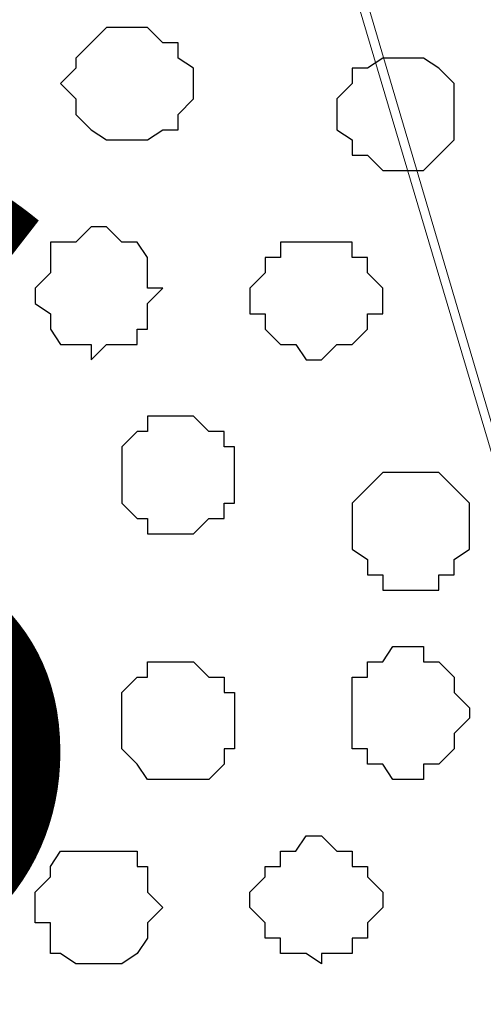
# Model space of a CAD drawing. Units: centimetres. Extents: x -8.5 to 8.6, y -10.2 to 13.4.
# Drawn here: x -0.7 to -0.5, y 1 to 1.4 of the extents above; entities that cross this region are included whole.
import ezdxf

# ---------------------------------------------------------------- set-up
doc = ezdxf.new("R2010")
doc.units = ezdxf.units.CM
doc.header["$MEASUREMENT"] = 0
doc.layers.add('Layer 1', color=7, linetype='Continuous')
doc.styles.add('188', font='arialbi.ttf', dxfattribs={"height": 1})

msp = doc.modelspace()

# ---------------------------------------------------------------- linework, layer by layer
at = {"layer": 'Layer 1', "color": 254}
msp.add_open_spline([(-7.94032, 0.49671), (-7.94032, 0.49671), (8.55274, 0.49671), (8.55274, 0.49671), (8.55274, 0.49671), (8.55274, 0.49671), (8.55274, 1.91276), (8.55274, 1.91276), (8.55274, 1.91276), (8.55274, 1.91276), (-7.94032, 1.91276), (-7.94032, 1.91276), (-7.94032, 1.91276), (-7.94032, 1.91276), (-7.94032, 0.49671), (-7.94032, 0.49671)], degree=3, knots=[0, 0, 0, 0, 0.25, 0.25, 0.25, 0.25, 0.5, 0.5, 0.5, 0.5, 0.75, 0.75, 0.75, 0.75, 1, 1, 1, 1], dxfattribs=at)
at = {"layer": 'Layer 1', "lineweight": 9}
for points, knots in [([(-7.94032, 1.91276), (-7.94032, 1.91276), (8.55274, 1.91276), (8.55274, 1.91276), (8.55274, 1.91276), (8.55274, 1.91276), (8.55274, 0.49671), (8.55274, 0.49671), (8.55274, 0.49671), (8.55274, 0.49671), (-7.94032, 0.49671), (-7.94032, 0.49671), (-7.94032, 0.49671), (-7.94032, 0.49671), (-7.94032, 1.91276), (-7.94032, 1.91276)], [0, 0, 0, 0, 0.25, 0.25, 0.25, 0.25, 0.5, 0.5, 0.5, 0.5, 0.75, 0.75, 0.75, 0.75, 1, 1, 1, 1]), ([(-0.31186, 0.70626), (-0.31186, 0.70626), (-0.01341, 1.71591), (-0.01341, 1.71591), (-0.01341, 1.71591), (-0.01341, 1.71591), (-0.01341, 1.75189), (-0.01341, 1.75189), (-0.01341, 1.75189), (-0.01341, 1.75189), (-0.01976, 1.76883), (-0.01976, 1.76883), (-0.01976, 1.76883), (-0.01976, 1.76883), (-0.02399, 1.78153), (-0.02399, 1.78153), (-0.02399, 1.78153), (-0.02399, 1.78153), (-0.05362, 1.81116), (-0.05362, 1.81116), (-0.05362, 1.81116), (-0.05362, 1.81116), (-0.09596, 1.83021), (-0.09596, 1.83021), (-0.09596, 1.83021), (-0.09596, 1.83021), (-0.14464, 1.84714), (-0.14464, 1.84714), (-0.14464, 1.84714), (-0.14464, 1.84714), (-0.19756, 1.85984), (-0.19756, 1.85984), (-0.19756, 1.85984), (-0.19756, 1.85984), (-0.25682, 1.86619), (-0.25682, 1.86619), (-0.25682, 1.86619), (-0.25682, 1.86619), (-0.31821, 1.87043), (-0.31821, 1.87043), (-0.31821, 1.87043), (-0.31821, 1.87043), (-0.37747, 1.86619), (-0.37747, 1.86619), (-0.37747, 1.86619), (-0.37747, 1.86619), (-0.43674, 1.85984), (-0.43674, 1.85984), (-0.43674, 1.85984), (-0.43674, 1.85984), (-0.48966, 1.84714), (-0.48966, 1.84714), (-0.48966, 1.84714), (-0.48966, 1.84714), (-0.53199, 1.83021), (-0.53199, 1.83021), (-0.53199, 1.83021), (-0.53199, 1.83021), (-0.57432, 1.81116), (-0.57432, 1.81116), (-0.57432, 1.81116), (-0.57432, 1.81116), (-0.59761, 1.78153), (-0.59761, 1.78153), (-0.59761, 1.78153), (-0.59761, 1.78153), (-0.61031, 1.76883), (-0.61031, 1.76883), (-0.61031, 1.76883), (-0.61031, 1.76883), (-0.61666, 1.75189), (-0.61666, 1.75189), (-0.61666, 1.75189), (-0.61666, 1.75189), (-0.61666, 1.73284), (-0.61666, 1.73284), (-0.61666, 1.73284), (-0.61666, 1.73284), (-0.61031, 1.71591), (-0.61031, 1.71591), (-0.61031, 1.71591), (-0.61031, 1.71591), (-0.31186, 0.70626), (-0.31186, 0.70626)], [0, 0, 0, 0, 0.047619, 0.047619, 0.047619, 0.047619, 0.095238, 0.095238, 0.095238, 0.095238, 0.142857, 0.142857, 0.142857, 0.142857, 0.190476, 0.190476, 0.190476, 0.190476, 0.238095, 0.238095, 0.238095, 0.238095, 0.285714, 0.285714, 0.285714, 0.285714, 0.333333, 0.333333, 0.333333, 0.333333, 0.380952, 0.380952, 0.380952, 0.380952, 0.428571, 0.428571, 0.428571, 0.428571, 0.47619, 0.47619, 0.47619, 0.47619, 0.52381, 0.52381, 0.52381, 0.52381, 0.571429, 0.571429, 0.571429, 0.571429, 0.619048, 0.619048, 0.619048, 0.619048, 0.666667, 0.666667, 0.666667, 0.666667, 0.714286, 0.714286, 0.714286, 0.714286, 0.761905, 0.761905, 0.761905, 0.761905, 0.809524, 0.809524, 0.809524, 0.809524, 0.857143, 0.857143, 0.857143, 0.857143, 0.904762, 0.904762, 0.904762, 0.904762, 0.952381, 0.952381, 0.952381, 0.952381, 1, 1, 1, 1]), ([(-0.92781, 0.69356), (-0.92781, 0.69356), (-0.62301, 1.70321), (-0.62301, 1.70321), (-0.62301, 1.70321), (-0.62301, 1.70321), (-0.61666, 1.72226), (-0.61666, 1.72226), (-0.61666, 1.72226), (-0.61666, 1.72226), (-0.62301, 1.73919), (-0.62301, 1.73919), (-0.62301, 1.73919), (-0.62301, 1.73919), (-0.62301, 1.75824), (-0.62301, 1.75824), (-0.62301, 1.75824), (-0.62301, 1.75824), (-0.66322, 1.79846), (-0.66322, 1.79846), (-0.66322, 1.79846), (-0.66322, 1.79846), (-0.69921, 1.82386), (-0.69921, 1.82386), (-0.69921, 1.82386), (-0.69921, 1.82386), (-0.74789, 1.83444), (-0.74789, 1.83444), (-0.74789, 1.83444), (-0.74789, 1.83444), (-0.80716, 1.85349), (-0.80716, 1.85349), (-0.80716, 1.85349), (-0.80716, 1.85349), (-0.86007, 1.85984), (-0.86007, 1.85984), (-0.86007, 1.85984), (-0.86007, 1.85984), (-0.92781, 1.86619), (-0.92781, 1.86619), (-0.92781, 1.86619), (-0.92781, 1.86619), (-0.98707, 1.85984), (-0.98707, 1.85984), (-0.98707, 1.85984), (-0.98707, 1.85984), (-1.04634, 1.85349), (-1.04634, 1.85349), (-1.04634, 1.85349), (-1.04634, 1.85349), (-1.09926, 1.84079), (-1.09926, 1.84079), (-1.09926, 1.84079), (-1.09926, 1.84079), (-1.14794, 1.83021), (-1.14794, 1.83021), (-1.14794, 1.83021), (-1.14794, 1.83021), (-1.18392, 1.80481), (-1.18392, 1.80481), (-1.18392, 1.80481), (-1.18392, 1.80481), (-1.21356, 1.78153), (-1.21356, 1.78153), (-1.21356, 1.78153), (-1.21356, 1.78153), (-1.21991, 1.76459), (-1.21991, 1.76459), (-1.21991, 1.76459), (-1.21991, 1.76459), (-1.22626, 1.75189), (-1.22626, 1.75189), (-1.22626, 1.75189), (-1.22626, 1.75189), (-1.22626, 1.71591), (-1.22626, 1.71591), (-1.22626, 1.71591), (-1.22626, 1.71591), (-0.92781, 0.69356), (-0.92781, 0.69356)], [0, 0, 0, 0, 0.05, 0.05, 0.05, 0.05, 0.1, 0.1, 0.1, 0.1, 0.15, 0.15, 0.15, 0.15, 0.2, 0.2, 0.2, 0.2, 0.25, 0.25, 0.25, 0.25, 0.3, 0.3, 0.3, 0.3, 0.35, 0.35, 0.35, 0.35, 0.4, 0.4, 0.4, 0.4, 0.45, 0.45, 0.45, 0.45, 0.5, 0.5, 0.5, 0.5, 0.55, 0.55, 0.55, 0.55, 0.6, 0.6, 0.6, 0.6, 0.65, 0.65, 0.65, 0.65, 0.7, 0.7, 0.7, 0.7, 0.75, 0.75, 0.75, 0.75, 0.8, 0.8, 0.8, 0.8, 0.85, 0.85, 0.85, 0.85, 0.9, 0.9, 0.9, 0.9, 0.95, 0.95, 0.95, 0.95, 1, 1, 1, 1]), ([(-0.61666, 1.72226), (-0.61666, 1.72226), (-0.31821, 0.71896), (-0.31821, 0.71896), (-0.31821, 0.71896), (-0.31821, 0.71896), (-0.31186, 0.69991), (-0.31186, 0.69991), (-0.31186, 0.69991), (-0.31186, 0.69991), (-0.31821, 0.68298), (-0.31821, 0.68298), (-0.31821, 0.68298), (-0.31821, 0.68298), (-0.32244, 0.66393), (-0.32244, 0.66393), (-0.32244, 0.66393), (-0.32244, 0.66393), (-0.32879, 0.65123), (-0.32879, 0.65123), (-0.32879, 0.65123), (-0.32879, 0.65123), (-0.35842, 0.62159), (-0.35842, 0.62159), (-0.35842, 0.62159), (-0.35842, 0.62159), (-0.39441, 0.59831), (-0.39441, 0.59831), (-0.39441, 0.59831), (-0.39441, 0.59831), (-0.44309, 0.58561), (-0.44309, 0.58561), (-0.44309, 0.58561), (-0.44309, 0.58561), (-0.49601, 0.57503), (-0.49601, 0.57503), (-0.49601, 0.57503), (-0.49601, 0.57503), (-0.55739, 0.56233), (-0.55739, 0.56233), (-0.55739, 0.56233), (-0.55739, 0.56233), (-0.67592, 0.56233), (-0.67592, 0.56233), (-0.67592, 0.56233), (-0.67592, 0.56233), (-0.73519, 0.57503), (-0.73519, 0.57503), (-0.73519, 0.57503), (-0.73519, 0.57503), (-0.79022, 0.58561), (-0.79022, 0.58561), (-0.79022, 0.58561), (-0.79022, 0.58561), (-0.83679, 0.59831), (-0.83679, 0.59831), (-0.83679, 0.59831), (-0.83679, 0.59831), (-0.87277, 0.62159), (-0.87277, 0.62159), (-0.87277, 0.62159), (-0.87277, 0.62159), (-0.90241, 0.65123), (-0.90241, 0.65123), (-0.90241, 0.65123), (-0.90241, 0.65123), (-0.90876, 0.66393), (-0.90876, 0.66393), (-0.90876, 0.66393), (-0.90876, 0.66393), (-0.91511, 0.68298), (-0.91511, 0.68298), (-0.91511, 0.68298), (-0.91511, 0.68298), (-0.92146, 0.69991), (-0.92146, 0.69991), (-0.92146, 0.69991), (-0.92146, 0.69991), (-0.91511, 0.71896), (-0.91511, 0.71896), (-0.91511, 0.71896), (-0.91511, 0.71896), (-0.61666, 1.72226), (-0.61666, 1.72226)], [0, 0, 0, 0, 0.047619, 0.047619, 0.047619, 0.047619, 0.095238, 0.095238, 0.095238, 0.095238, 0.142857, 0.142857, 0.142857, 0.142857, 0.190476, 0.190476, 0.190476, 0.190476, 0.238095, 0.238095, 0.238095, 0.238095, 0.285714, 0.285714, 0.285714, 0.285714, 0.333333, 0.333333, 0.333333, 0.333333, 0.380952, 0.380952, 0.380952, 0.380952, 0.428571, 0.428571, 0.428571, 0.428571, 0.47619, 0.47619, 0.47619, 0.47619, 0.52381, 0.52381, 0.52381, 0.52381, 0.571429, 0.571429, 0.571429, 0.571429, 0.619048, 0.619048, 0.619048, 0.619048, 0.666667, 0.666667, 0.666667, 0.666667, 0.714286, 0.714286, 0.714286, 0.714286, 0.761905, 0.761905, 0.761905, 0.761905, 0.809524, 0.809524, 0.809524, 0.809524, 0.857143, 0.857143, 0.857143, 0.857143, 0.904762, 0.904762, 0.904762, 0.904762, 0.952381, 0.952381, 0.952381, 0.952381, 1, 1, 1, 1])]:
    msp.add_open_spline(points, degree=3, knots=knots, dxfattribs=at)
at = {"layer": 'Layer 1', "color": 251}
for points, knots in [([(-0.62724, 1.44074), (-0.62724, 1.44074), (-0.62301, 1.44074), (-0.62301, 1.44074), (-0.62301, 1.44074), (-0.62301, 1.44074), (-0.61666, 1.43439), (-0.61666, 1.43439), (-0.61666, 1.43439), (-0.61666, 1.43439), (-0.61031, 1.43439), (-0.61031, 1.43439), (-0.61031, 1.43439), (-0.61031, 1.43439), (-0.61031, 1.42804), (-0.61031, 1.42804), (-0.61031, 1.42804), (-0.61031, 1.42804), (-0.60396, 1.42381), (-0.60396, 1.42381), (-0.60396, 1.42381), (-0.60396, 1.42381), (-0.60396, 1.41111), (-0.60396, 1.41111), (-0.60396, 1.41111), (-0.60396, 1.41111), (-0.61031, 1.40476), (-0.61031, 1.40476), (-0.61031, 1.40476), (-0.61031, 1.40476), (-0.61031, 1.39841), (-0.61031, 1.39841), (-0.61031, 1.39841), (-0.61031, 1.39841), (-0.61666, 1.39841), (-0.61666, 1.39841), (-0.61666, 1.39841), (-0.61666, 1.39841), (-0.62301, 1.39418), (-0.62301, 1.39418), (-0.62301, 1.39418), (-0.62301, 1.39418), (-0.63994, 1.39418), (-0.63994, 1.39418), (-0.63994, 1.39418), (-0.63994, 1.39418), (-0.64629, 1.39841), (-0.64629, 1.39841), (-0.64629, 1.39841), (-0.64629, 1.39841), (-0.65264, 1.40476), (-0.65264, 1.40476), (-0.65264, 1.40476), (-0.65264, 1.40476), (-0.65264, 1.41111), (-0.65264, 1.41111), (-0.65264, 1.41111), (-0.65264, 1.41111), (-0.65899, 1.41746), (-0.65899, 1.41746), (-0.65899, 1.41746), (-0.65899, 1.41746), (-0.65264, 1.42381), (-0.65264, 1.42381), (-0.65264, 1.42381), (-0.65264, 1.42381), (-0.65264, 1.42804), (-0.65264, 1.42804), (-0.65264, 1.42804), (-0.65264, 1.42804), (-0.63994, 1.44074), (-0.63994, 1.44074), (-0.63994, 1.44074), (-0.63994, 1.44074), (-0.62724, 1.44074), (-0.62724, 1.44074)], [0, 0, 0, 0, 0.052632, 0.052632, 0.052632, 0.052632, 0.105263, 0.105263, 0.105263, 0.105263, 0.157895, 0.157895, 0.157895, 0.157895, 0.210526, 0.210526, 0.210526, 0.210526, 0.263158, 0.263158, 0.263158, 0.263158, 0.315789, 0.315789, 0.315789, 0.315789, 0.368421, 0.368421, 0.368421, 0.368421, 0.421053, 0.421053, 0.421053, 0.421053, 0.473684, 0.473684, 0.473684, 0.473684, 0.526316, 0.526316, 0.526316, 0.526316, 0.578947, 0.578947, 0.578947, 0.578947, 0.631579, 0.631579, 0.631579, 0.631579, 0.684211, 0.684211, 0.684211, 0.684211, 0.736842, 0.736842, 0.736842, 0.736842, 0.789474, 0.789474, 0.789474, 0.789474, 0.842105, 0.842105, 0.842105, 0.842105, 0.894737, 0.894737, 0.894737, 0.894737, 0.947368, 0.947368, 0.947368, 0.947368, 1, 1, 1, 1]), ([(-0.61031, 1.12959), (-0.61031, 1.12959), (-0.59761, 1.12959), (-0.59761, 1.12959), (-0.59761, 1.12959), (-0.59761, 1.12959), (-0.59126, 1.13594), (-0.59126, 1.13594), (-0.59126, 1.13594), (-0.59126, 1.13594), (-0.59126, 1.14229), (-0.59126, 1.14229), (-0.59126, 1.14229), (-0.59126, 1.14229), (-0.58702, 1.14229), (-0.58702, 1.14229), (-0.58702, 1.14229), (-0.58702, 1.14229), (-0.58702, 1.16558), (-0.58702, 1.16558), (-0.58702, 1.16558), (-0.58702, 1.16558), (-0.59126, 1.16558), (-0.59126, 1.16558), (-0.59126, 1.16558), (-0.59126, 1.16558), (-0.59126, 1.17193), (-0.59126, 1.17193), (-0.59126, 1.17193), (-0.59126, 1.17193), (-0.59761, 1.17193), (-0.59761, 1.17193), (-0.59761, 1.17193), (-0.59761, 1.17193), (-0.60396, 1.17828), (-0.60396, 1.17828), (-0.60396, 1.17828), (-0.60396, 1.17828), (-0.62301, 1.17828), (-0.62301, 1.17828), (-0.62301, 1.17828), (-0.62301, 1.17828), (-0.62301, 1.17193), (-0.62301, 1.17193), (-0.62301, 1.17193), (-0.62301, 1.17193), (-0.62724, 1.17193), (-0.62724, 1.17193), (-0.62724, 1.17193), (-0.62724, 1.17193), (-0.63359, 1.16558), (-0.63359, 1.16558), (-0.63359, 1.16558), (-0.63359, 1.16558), (-0.63359, 1.14229), (-0.63359, 1.14229), (-0.63359, 1.14229), (-0.63359, 1.14229), (-0.62724, 1.13594), (-0.62724, 1.13594), (-0.62724, 1.13594), (-0.62724, 1.13594), (-0.62301, 1.12959), (-0.62301, 1.12959), (-0.62301, 1.12959), (-0.62301, 1.12959), (-0.61031, 1.12959), (-0.61031, 1.12959)], [0, 0, 0, 0, 0.058824, 0.058824, 0.058824, 0.058824, 0.117647, 0.117647, 0.117647, 0.117647, 0.176471, 0.176471, 0.176471, 0.176471, 0.235294, 0.235294, 0.235294, 0.235294, 0.294118, 0.294118, 0.294118, 0.294118, 0.352941, 0.352941, 0.352941, 0.352941, 0.411765, 0.411765, 0.411765, 0.411765, 0.470588, 0.470588, 0.470588, 0.470588, 0.529412, 0.529412, 0.529412, 0.529412, 0.588235, 0.588235, 0.588235, 0.588235, 0.647059, 0.647059, 0.647059, 0.647059, 0.705882, 0.705882, 0.705882, 0.705882, 0.764706, 0.764706, 0.764706, 0.764706, 0.823529, 0.823529, 0.823529, 0.823529, 0.882353, 0.882353, 0.882353, 0.882353, 0.941176, 0.941176, 0.941176, 0.941176, 1, 1, 1, 1])]:
    msp.add_open_spline(points, degree=3, knots=knots, dxfattribs=at)
at = {"layer": 'Layer 1', "color": 253}
for points, knots in [([(-0.52141, 1.42804), (-0.52141, 1.42804), (-0.50871, 1.42804), (-0.50871, 1.42804), (-0.50871, 1.42804), (-0.50871, 1.42804), (-0.50236, 1.42381), (-0.50236, 1.42381), (-0.50236, 1.42381), (-0.50236, 1.42381), (-0.49601, 1.41746), (-0.49601, 1.41746), (-0.49601, 1.41746), (-0.49601, 1.41746), (-0.49601, 1.39418), (-0.49601, 1.39418), (-0.49601, 1.39418), (-0.49601, 1.39418), (-0.50871, 1.38148), (-0.50871, 1.38148), (-0.50871, 1.38148), (-0.50871, 1.38148), (-0.52564, 1.38148), (-0.52564, 1.38148), (-0.52564, 1.38148), (-0.52564, 1.38148), (-0.53199, 1.38783), (-0.53199, 1.38783), (-0.53199, 1.38783), (-0.53199, 1.38783), (-0.53834, 1.38783), (-0.53834, 1.38783), (-0.53834, 1.38783), (-0.53834, 1.38783), (-0.53834, 1.39418), (-0.53834, 1.39418), (-0.53834, 1.39418), (-0.53834, 1.39418), (-0.54469, 1.39841), (-0.54469, 1.39841), (-0.54469, 1.39841), (-0.54469, 1.39841), (-0.54469, 1.41111), (-0.54469, 1.41111), (-0.54469, 1.41111), (-0.54469, 1.41111), (-0.53834, 1.41746), (-0.53834, 1.41746), (-0.53834, 1.41746), (-0.53834, 1.41746), (-0.53834, 1.42381), (-0.53834, 1.42381), (-0.53834, 1.42381), (-0.53834, 1.42381), (-0.53199, 1.42381), (-0.53199, 1.42381), (-0.53199, 1.42381), (-0.53199, 1.42381), (-0.52564, 1.42804), (-0.52564, 1.42804), (-0.52564, 1.42804), (-0.52564, 1.42804), (-0.52141, 1.42804), (-0.52141, 1.42804)], [0, 0, 0, 0, 0.0625, 0.0625, 0.0625, 0.0625, 0.125, 0.125, 0.125, 0.125, 0.1875, 0.1875, 0.1875, 0.1875, 0.25, 0.25, 0.25, 0.25, 0.3125, 0.3125, 0.3125, 0.3125, 0.375, 0.375, 0.375, 0.375, 0.4375, 0.4375, 0.4375, 0.4375, 0.5, 0.5, 0.5, 0.5, 0.5625, 0.5625, 0.5625, 0.5625, 0.625, 0.625, 0.625, 0.625, 0.6875, 0.6875, 0.6875, 0.6875, 0.75, 0.75, 0.75, 0.75, 0.8125, 0.8125, 0.8125, 0.8125, 0.875, 0.875, 0.875, 0.875, 0.9375, 0.9375, 0.9375, 0.9375, 1, 1, 1, 1]), ([(-0.64629, 1.35819), (-0.64629, 1.35819), (-0.63994, 1.35819), (-0.63994, 1.35819), (-0.63994, 1.35819), (-0.63994, 1.35819), (-0.63359, 1.35184), (-0.63359, 1.35184), (-0.63359, 1.35184), (-0.63359, 1.35184), (-0.62724, 1.35184), (-0.62724, 1.35184), (-0.62724, 1.35184), (-0.62724, 1.35184), (-0.62301, 1.34549), (-0.62301, 1.34549), (-0.62301, 1.34549), (-0.62301, 1.34549), (-0.62301, 1.33279), (-0.62301, 1.33279), (-0.62301, 1.33279), (-0.62301, 1.33279), (-0.61666, 1.33279), (-0.61666, 1.33279), (-0.61666, 1.33279), (-0.61666, 1.33279), (-0.62301, 1.32644), (-0.62301, 1.32644), (-0.62301, 1.32644), (-0.62301, 1.32644), (-0.62301, 1.31586), (-0.62301, 1.31586), (-0.62301, 1.31586), (-0.62301, 1.31586), (-0.62724, 1.31586), (-0.62724, 1.31586), (-0.62724, 1.31586), (-0.62724, 1.31586), (-0.62724, 1.30951), (-0.62724, 1.30951), (-0.62724, 1.30951), (-0.62724, 1.30951), (-0.63994, 1.30951), (-0.63994, 1.30951), (-0.63994, 1.30951), (-0.63994, 1.30951), (-0.64629, 1.30316), (-0.64629, 1.30316), (-0.64629, 1.30316), (-0.64629, 1.30316), (-0.64629, 1.30951), (-0.64629, 1.30951), (-0.64629, 1.30951), (-0.64629, 1.30951), (-0.65899, 1.30951), (-0.65899, 1.30951), (-0.65899, 1.30951), (-0.65899, 1.30951), (-0.66322, 1.31586), (-0.66322, 1.31586), (-0.66322, 1.31586), (-0.66322, 1.31586), (-0.66322, 1.32221), (-0.66322, 1.32221), (-0.66322, 1.32221), (-0.66322, 1.32221), (-0.66957, 1.32644), (-0.66957, 1.32644), (-0.66957, 1.32644), (-0.66957, 1.32644), (-0.66957, 1.33279), (-0.66957, 1.33279), (-0.66957, 1.33279), (-0.66957, 1.33279), (-0.66322, 1.33914), (-0.66322, 1.33914), (-0.66322, 1.33914), (-0.66322, 1.33914), (-0.66322, 1.35184), (-0.66322, 1.35184), (-0.66322, 1.35184), (-0.66322, 1.35184), (-0.65264, 1.35184), (-0.65264, 1.35184), (-0.65264, 1.35184), (-0.65264, 1.35184), (-0.64629, 1.35819), (-0.64629, 1.35819)], [0, 0, 0, 0, 0.045455, 0.045455, 0.045455, 0.045455, 0.090909, 0.090909, 0.090909, 0.090909, 0.136364, 0.136364, 0.136364, 0.136364, 0.181818, 0.181818, 0.181818, 0.181818, 0.227273, 0.227273, 0.227273, 0.227273, 0.272727, 0.272727, 0.272727, 0.272727, 0.318182, 0.318182, 0.318182, 0.318182, 0.363636, 0.363636, 0.363636, 0.363636, 0.409091, 0.409091, 0.409091, 0.409091, 0.454545, 0.454545, 0.454545, 0.454545, 0.5, 0.5, 0.5, 0.5, 0.545455, 0.545455, 0.545455, 0.545455, 0.590909, 0.590909, 0.590909, 0.590909, 0.636364, 0.636364, 0.636364, 0.636364, 0.681818, 0.681818, 0.681818, 0.681818, 0.727273, 0.727273, 0.727273, 0.727273, 0.772727, 0.772727, 0.772727, 0.772727, 0.818182, 0.818182, 0.818182, 0.818182, 0.863636, 0.863636, 0.863636, 0.863636, 0.909091, 0.909091, 0.909091, 0.909091, 0.954545, 0.954545, 0.954545, 0.954545, 1, 1, 1, 1]), ([(-0.61031, 1.27988), (-0.61031, 1.27988), (-0.60396, 1.27988), (-0.60396, 1.27988), (-0.60396, 1.27988), (-0.60396, 1.27988), (-0.59761, 1.27353), (-0.59761, 1.27353), (-0.59761, 1.27353), (-0.59761, 1.27353), (-0.59126, 1.27353), (-0.59126, 1.27353), (-0.59126, 1.27353), (-0.59126, 1.27353), (-0.59126, 1.26718), (-0.59126, 1.26718), (-0.59126, 1.26718), (-0.59126, 1.26718), (-0.58702, 1.26718), (-0.58702, 1.26718), (-0.58702, 1.26718), (-0.58702, 1.26718), (-0.58702, 1.24389), (-0.58702, 1.24389), (-0.58702, 1.24389), (-0.58702, 1.24389), (-0.59126, 1.24389), (-0.59126, 1.24389), (-0.59126, 1.24389), (-0.59126, 1.24389), (-0.59126, 1.23754), (-0.59126, 1.23754), (-0.59126, 1.23754), (-0.59126, 1.23754), (-0.59761, 1.23754), (-0.59761, 1.23754), (-0.59761, 1.23754), (-0.59761, 1.23754), (-0.60396, 1.23119), (-0.60396, 1.23119), (-0.60396, 1.23119), (-0.60396, 1.23119), (-0.62301, 1.23119), (-0.62301, 1.23119), (-0.62301, 1.23119), (-0.62301, 1.23119), (-0.62301, 1.23754), (-0.62301, 1.23754), (-0.62301, 1.23754), (-0.62301, 1.23754), (-0.62724, 1.23754), (-0.62724, 1.23754), (-0.62724, 1.23754), (-0.62724, 1.23754), (-0.63359, 1.24389), (-0.63359, 1.24389), (-0.63359, 1.24389), (-0.63359, 1.24389), (-0.63359, 1.26718), (-0.63359, 1.26718), (-0.63359, 1.26718), (-0.63359, 1.26718), (-0.62724, 1.27353), (-0.62724, 1.27353), (-0.62724, 1.27353), (-0.62724, 1.27353), (-0.62301, 1.27353), (-0.62301, 1.27353), (-0.62301, 1.27353), (-0.62301, 1.27353), (-0.62301, 1.27988), (-0.62301, 1.27988), (-0.62301, 1.27988), (-0.62301, 1.27988), (-0.61031, 1.27988), (-0.61031, 1.27988)], [0, 0, 0, 0, 0.052632, 0.052632, 0.052632, 0.052632, 0.105263, 0.105263, 0.105263, 0.105263, 0.157895, 0.157895, 0.157895, 0.157895, 0.210526, 0.210526, 0.210526, 0.210526, 0.263158, 0.263158, 0.263158, 0.263158, 0.315789, 0.315789, 0.315789, 0.315789, 0.368421, 0.368421, 0.368421, 0.368421, 0.421053, 0.421053, 0.421053, 0.421053, 0.473684, 0.473684, 0.473684, 0.473684, 0.526316, 0.526316, 0.526316, 0.526316, 0.578947, 0.578947, 0.578947, 0.578947, 0.631579, 0.631579, 0.631579, 0.631579, 0.684211, 0.684211, 0.684211, 0.684211, 0.736842, 0.736842, 0.736842, 0.736842, 0.789474, 0.789474, 0.789474, 0.789474, 0.842105, 0.842105, 0.842105, 0.842105, 0.894737, 0.894737, 0.894737, 0.894737, 0.947368, 0.947368, 0.947368, 0.947368, 1, 1, 1, 1]), ([(-0.51506, 1.25659), (-0.51506, 1.25659), (-0.50236, 1.25659), (-0.50236, 1.25659), (-0.50236, 1.25659), (-0.50236, 1.25659), (-0.49601, 1.25024), (-0.49601, 1.25024), (-0.49601, 1.25024), (-0.49601, 1.25024), (-0.48966, 1.24389), (-0.48966, 1.24389), (-0.48966, 1.24389), (-0.48966, 1.24389), (-0.48966, 1.22484), (-0.48966, 1.22484), (-0.48966, 1.22484), (-0.48966, 1.22484), (-0.49601, 1.22061), (-0.49601, 1.22061), (-0.49601, 1.22061), (-0.49601, 1.22061), (-0.49601, 1.21426), (-0.49601, 1.21426), (-0.49601, 1.21426), (-0.49601, 1.21426), (-0.50236, 1.21426), (-0.50236, 1.21426), (-0.50236, 1.21426), (-0.50236, 1.21426), (-0.50236, 1.20791), (-0.50236, 1.20791), (-0.50236, 1.20791), (-0.50236, 1.20791), (-0.52564, 1.20791), (-0.52564, 1.20791), (-0.52564, 1.20791), (-0.52564, 1.20791), (-0.52564, 1.21426), (-0.52564, 1.21426), (-0.52564, 1.21426), (-0.52564, 1.21426), (-0.53199, 1.21426), (-0.53199, 1.21426), (-0.53199, 1.21426), (-0.53199, 1.21426), (-0.53199, 1.22061), (-0.53199, 1.22061), (-0.53199, 1.22061), (-0.53199, 1.22061), (-0.53834, 1.22484), (-0.53834, 1.22484), (-0.53834, 1.22484), (-0.53834, 1.22484), (-0.53834, 1.24389), (-0.53834, 1.24389), (-0.53834, 1.24389), (-0.53834, 1.24389), (-0.53199, 1.25024), (-0.53199, 1.25024), (-0.53199, 1.25024), (-0.53199, 1.25024), (-0.52564, 1.25659), (-0.52564, 1.25659), (-0.52564, 1.25659), (-0.52564, 1.25659), (-0.51506, 1.25659), (-0.51506, 1.25659)], [0, 0, 0, 0, 0.058824, 0.058824, 0.058824, 0.058824, 0.117647, 0.117647, 0.117647, 0.117647, 0.176471, 0.176471, 0.176471, 0.176471, 0.235294, 0.235294, 0.235294, 0.235294, 0.294118, 0.294118, 0.294118, 0.294118, 0.352941, 0.352941, 0.352941, 0.352941, 0.411765, 0.411765, 0.411765, 0.411765, 0.470588, 0.470588, 0.470588, 0.470588, 0.529412, 0.529412, 0.529412, 0.529412, 0.588235, 0.588235, 0.588235, 0.588235, 0.647059, 0.647059, 0.647059, 0.647059, 0.705882, 0.705882, 0.705882, 0.705882, 0.764706, 0.764706, 0.764706, 0.764706, 0.823529, 0.823529, 0.823529, 0.823529, 0.882353, 0.882353, 0.882353, 0.882353, 0.941176, 0.941176, 0.941176, 0.941176, 1, 1, 1, 1]), ([(-0.51506, 1.12959), (-0.51506, 1.12959), (-0.50871, 1.12959), (-0.50871, 1.12959), (-0.50871, 1.12959), (-0.50871, 1.12959), (-0.50871, 1.13594), (-0.50871, 1.13594), (-0.50871, 1.13594), (-0.50871, 1.13594), (-0.50236, 1.13594), (-0.50236, 1.13594), (-0.50236, 1.13594), (-0.50236, 1.13594), (-0.49601, 1.14229), (-0.49601, 1.14229), (-0.49601, 1.14229), (-0.49601, 1.14229), (-0.49601, 1.14864), (-0.49601, 1.14864), (-0.49601, 1.14864), (-0.49601, 1.14864), (-0.48966, 1.15499), (-0.48966, 1.15499), (-0.48966, 1.15499), (-0.48966, 1.15499), (-0.48966, 1.15923), (-0.48966, 1.15923), (-0.48966, 1.15923), (-0.48966, 1.15923), (-0.49601, 1.16558), (-0.49601, 1.16558), (-0.49601, 1.16558), (-0.49601, 1.16558), (-0.49601, 1.17193), (-0.49601, 1.17193), (-0.49601, 1.17193), (-0.49601, 1.17193), (-0.50236, 1.17828), (-0.50236, 1.17828), (-0.50236, 1.17828), (-0.50236, 1.17828), (-0.50871, 1.17828), (-0.50871, 1.17828), (-0.50871, 1.17828), (-0.50871, 1.17828), (-0.50871, 1.18463), (-0.50871, 1.18463), (-0.50871, 1.18463), (-0.50871, 1.18463), (-0.52141, 1.18463), (-0.52141, 1.18463), (-0.52141, 1.18463), (-0.52141, 1.18463), (-0.52564, 1.17828), (-0.52564, 1.17828), (-0.52564, 1.17828), (-0.52564, 1.17828), (-0.53199, 1.17828), (-0.53199, 1.17828), (-0.53199, 1.17828), (-0.53199, 1.17828), (-0.53199, 1.17193), (-0.53199, 1.17193), (-0.53199, 1.17193), (-0.53199, 1.17193), (-0.53834, 1.17193), (-0.53834, 1.17193), (-0.53834, 1.17193), (-0.53834, 1.17193), (-0.53834, 1.14229), (-0.53834, 1.14229), (-0.53834, 1.14229), (-0.53834, 1.14229), (-0.53199, 1.14229), (-0.53199, 1.14229), (-0.53199, 1.14229), (-0.53199, 1.14229), (-0.53199, 1.13594), (-0.53199, 1.13594), (-0.53199, 1.13594), (-0.53199, 1.13594), (-0.52564, 1.13594), (-0.52564, 1.13594), (-0.52564, 1.13594), (-0.52564, 1.13594), (-0.52141, 1.12959), (-0.52141, 1.12959), (-0.52141, 1.12959), (-0.52141, 1.12959), (-0.51506, 1.12959), (-0.51506, 1.12959)], [0, 0, 0, 0, 0.043478, 0.043478, 0.043478, 0.043478, 0.086957, 0.086957, 0.086957, 0.086957, 0.130435, 0.130435, 0.130435, 0.130435, 0.173913, 0.173913, 0.173913, 0.173913, 0.217391, 0.217391, 0.217391, 0.217391, 0.26087, 0.26087, 0.26087, 0.26087, 0.304348, 0.304348, 0.304348, 0.304348, 0.347826, 0.347826, 0.347826, 0.347826, 0.391304, 0.391304, 0.391304, 0.391304, 0.434783, 0.434783, 0.434783, 0.434783, 0.478261, 0.478261, 0.478261, 0.478261, 0.521739, 0.521739, 0.521739, 0.521739, 0.565217, 0.565217, 0.565217, 0.565217, 0.608696, 0.608696, 0.608696, 0.608696, 0.652174, 0.652174, 0.652174, 0.652174, 0.695652, 0.695652, 0.695652, 0.695652, 0.73913, 0.73913, 0.73913, 0.73913, 0.782609, 0.782609, 0.782609, 0.782609, 0.826087, 0.826087, 0.826087, 0.826087, 0.869565, 0.869565, 0.869565, 0.869565, 0.913043, 0.913043, 0.913043, 0.913043, 0.956522, 0.956522, 0.956522, 0.956522, 1, 1, 1, 1]), ([(-0.64629, 1.05339), (-0.64629, 1.05339), (-0.63359, 1.05339), (-0.63359, 1.05339), (-0.63359, 1.05339), (-0.63359, 1.05339), (-0.62724, 1.05763), (-0.62724, 1.05763), (-0.62724, 1.05763), (-0.62724, 1.05763), (-0.62301, 1.06398), (-0.62301, 1.06398), (-0.62301, 1.06398), (-0.62301, 1.06398), (-0.62301, 1.07033), (-0.62301, 1.07033), (-0.62301, 1.07033), (-0.62301, 1.07033), (-0.61666, 1.07668), (-0.61666, 1.07668), (-0.61666, 1.07668), (-0.61666, 1.07668), (-0.62301, 1.08303), (-0.62301, 1.08303), (-0.62301, 1.08303), (-0.62301, 1.08303), (-0.62301, 1.09361), (-0.62301, 1.09361), (-0.62301, 1.09361), (-0.62301, 1.09361), (-0.62724, 1.09361), (-0.62724, 1.09361), (-0.62724, 1.09361), (-0.62724, 1.09361), (-0.62724, 1.09996), (-0.62724, 1.09996), (-0.62724, 1.09996), (-0.62724, 1.09996), (-0.65899, 1.09996), (-0.65899, 1.09996), (-0.65899, 1.09996), (-0.65899, 1.09996), (-0.66322, 1.09361), (-0.66322, 1.09361), (-0.66322, 1.09361), (-0.66322, 1.09361), (-0.66322, 1.08938), (-0.66322, 1.08938), (-0.66322, 1.08938), (-0.66322, 1.08938), (-0.66957, 1.08303), (-0.66957, 1.08303), (-0.66957, 1.08303), (-0.66957, 1.08303), (-0.66957, 1.07033), (-0.66957, 1.07033), (-0.66957, 1.07033), (-0.66957, 1.07033), (-0.66322, 1.07033), (-0.66322, 1.07033), (-0.66322, 1.07033), (-0.66322, 1.07033), (-0.66322, 1.05763), (-0.66322, 1.05763), (-0.66322, 1.05763), (-0.66322, 1.05763), (-0.65899, 1.05763), (-0.65899, 1.05763), (-0.65899, 1.05763), (-0.65899, 1.05763), (-0.65264, 1.05339), (-0.65264, 1.05339), (-0.65264, 1.05339), (-0.65264, 1.05339), (-0.64629, 1.05339), (-0.64629, 1.05339)], [0, 0, 0, 0, 0.052632, 0.052632, 0.052632, 0.052632, 0.105263, 0.105263, 0.105263, 0.105263, 0.157895, 0.157895, 0.157895, 0.157895, 0.210526, 0.210526, 0.210526, 0.210526, 0.263158, 0.263158, 0.263158, 0.263158, 0.315789, 0.315789, 0.315789, 0.315789, 0.368421, 0.368421, 0.368421, 0.368421, 0.421053, 0.421053, 0.421053, 0.421053, 0.473684, 0.473684, 0.473684, 0.473684, 0.526316, 0.526316, 0.526316, 0.526316, 0.578947, 0.578947, 0.578947, 0.578947, 0.631579, 0.631579, 0.631579, 0.631579, 0.684211, 0.684211, 0.684211, 0.684211, 0.736842, 0.736842, 0.736842, 0.736842, 0.789474, 0.789474, 0.789474, 0.789474, 0.842105, 0.842105, 0.842105, 0.842105, 0.894737, 0.894737, 0.894737, 0.894737, 0.947368, 0.947368, 0.947368, 0.947368, 1, 1, 1, 1])]:
    msp.add_open_spline(points, degree=3, knots=knots, dxfattribs=at)
at = {"layer": 'Layer 1', "color": 8}
for points, knots in [([(-0.55104, 1.35184), (-0.55104, 1.35184), (-0.53834, 1.35184), (-0.53834, 1.35184), (-0.53834, 1.35184), (-0.53834, 1.35184), (-0.53834, 1.34549), (-0.53834, 1.34549), (-0.53834, 1.34549), (-0.53834, 1.34549), (-0.53199, 1.34549), (-0.53199, 1.34549), (-0.53199, 1.34549), (-0.53199, 1.34549), (-0.53199, 1.33914), (-0.53199, 1.33914), (-0.53199, 1.33914), (-0.53199, 1.33914), (-0.52564, 1.33279), (-0.52564, 1.33279), (-0.52564, 1.33279), (-0.52564, 1.33279), (-0.52564, 1.32221), (-0.52564, 1.32221), (-0.52564, 1.32221), (-0.52564, 1.32221), (-0.53199, 1.32221), (-0.53199, 1.32221), (-0.53199, 1.32221), (-0.53199, 1.32221), (-0.53199, 1.31586), (-0.53199, 1.31586), (-0.53199, 1.31586), (-0.53199, 1.31586), (-0.53834, 1.30951), (-0.53834, 1.30951), (-0.53834, 1.30951), (-0.53834, 1.30951), (-0.54469, 1.30951), (-0.54469, 1.30951), (-0.54469, 1.30951), (-0.54469, 1.30951), (-0.55104, 1.30316), (-0.55104, 1.30316), (-0.55104, 1.30316), (-0.55104, 1.30316), (-0.55739, 1.30316), (-0.55739, 1.30316), (-0.55739, 1.30316), (-0.55739, 1.30316), (-0.56162, 1.30951), (-0.56162, 1.30951), (-0.56162, 1.30951), (-0.56162, 1.30951), (-0.56797, 1.30951), (-0.56797, 1.30951), (-0.56797, 1.30951), (-0.56797, 1.30951), (-0.57432, 1.31586), (-0.57432, 1.31586), (-0.57432, 1.31586), (-0.57432, 1.31586), (-0.57432, 1.32221), (-0.57432, 1.32221), (-0.57432, 1.32221), (-0.57432, 1.32221), (-0.58067, 1.32221), (-0.58067, 1.32221), (-0.58067, 1.32221), (-0.58067, 1.32221), (-0.58067, 1.33279), (-0.58067, 1.33279), (-0.58067, 1.33279), (-0.58067, 1.33279), (-0.57432, 1.33914), (-0.57432, 1.33914), (-0.57432, 1.33914), (-0.57432, 1.33914), (-0.57432, 1.34549), (-0.57432, 1.34549), (-0.57432, 1.34549), (-0.57432, 1.34549), (-0.56797, 1.34549), (-0.56797, 1.34549), (-0.56797, 1.34549), (-0.56797, 1.34549), (-0.56797, 1.35184), (-0.56797, 1.35184), (-0.56797, 1.35184), (-0.56797, 1.35184), (-0.55104, 1.35184), (-0.55104, 1.35184)], [0, 0, 0, 0, 0.043478, 0.043478, 0.043478, 0.043478, 0.086957, 0.086957, 0.086957, 0.086957, 0.130435, 0.130435, 0.130435, 0.130435, 0.173913, 0.173913, 0.173913, 0.173913, 0.217391, 0.217391, 0.217391, 0.217391, 0.26087, 0.26087, 0.26087, 0.26087, 0.304348, 0.304348, 0.304348, 0.304348, 0.347826, 0.347826, 0.347826, 0.347826, 0.391304, 0.391304, 0.391304, 0.391304, 0.434783, 0.434783, 0.434783, 0.434783, 0.478261, 0.478261, 0.478261, 0.478261, 0.521739, 0.521739, 0.521739, 0.521739, 0.565217, 0.565217, 0.565217, 0.565217, 0.608696, 0.608696, 0.608696, 0.608696, 0.652174, 0.652174, 0.652174, 0.652174, 0.695652, 0.695652, 0.695652, 0.695652, 0.73913, 0.73913, 0.73913, 0.73913, 0.782609, 0.782609, 0.782609, 0.782609, 0.826087, 0.826087, 0.826087, 0.826087, 0.869565, 0.869565, 0.869565, 0.869565, 0.913043, 0.913043, 0.913043, 0.913043, 0.956522, 0.956522, 0.956522, 0.956522, 1, 1, 1, 1]), ([(-0.55104, 1.05339), (-0.55104, 1.05339), (-0.55104, 1.05763), (-0.55104, 1.05763), (-0.55104, 1.05763), (-0.55104, 1.05763), (-0.53834, 1.05763), (-0.53834, 1.05763), (-0.53834, 1.05763), (-0.53834, 1.05763), (-0.53834, 1.06398), (-0.53834, 1.06398), (-0.53834, 1.06398), (-0.53834, 1.06398), (-0.53199, 1.06398), (-0.53199, 1.06398), (-0.53199, 1.06398), (-0.53199, 1.06398), (-0.53199, 1.07033), (-0.53199, 1.07033), (-0.53199, 1.07033), (-0.53199, 1.07033), (-0.52564, 1.07668), (-0.52564, 1.07668), (-0.52564, 1.07668), (-0.52564, 1.07668), (-0.52564, 1.08303), (-0.52564, 1.08303), (-0.52564, 1.08303), (-0.52564, 1.08303), (-0.53199, 1.08938), (-0.53199, 1.08938), (-0.53199, 1.08938), (-0.53199, 1.08938), (-0.53199, 1.09361), (-0.53199, 1.09361), (-0.53199, 1.09361), (-0.53199, 1.09361), (-0.53834, 1.09361), (-0.53834, 1.09361), (-0.53834, 1.09361), (-0.53834, 1.09361), (-0.53834, 1.09996), (-0.53834, 1.09996), (-0.53834, 1.09996), (-0.53834, 1.09996), (-0.54469, 1.09996), (-0.54469, 1.09996), (-0.54469, 1.09996), (-0.54469, 1.09996), (-0.55104, 1.10631), (-0.55104, 1.10631), (-0.55104, 1.10631), (-0.55104, 1.10631), (-0.55739, 1.10631), (-0.55739, 1.10631), (-0.55739, 1.10631), (-0.55739, 1.10631), (-0.56162, 1.09996), (-0.56162, 1.09996), (-0.56162, 1.09996), (-0.56162, 1.09996), (-0.56797, 1.09996), (-0.56797, 1.09996), (-0.56797, 1.09996), (-0.56797, 1.09996), (-0.56797, 1.09361), (-0.56797, 1.09361), (-0.56797, 1.09361), (-0.56797, 1.09361), (-0.57432, 1.09361), (-0.57432, 1.09361), (-0.57432, 1.09361), (-0.57432, 1.09361), (-0.57432, 1.08938), (-0.57432, 1.08938), (-0.57432, 1.08938), (-0.57432, 1.08938), (-0.58067, 1.08303), (-0.58067, 1.08303), (-0.58067, 1.08303), (-0.58067, 1.08303), (-0.58067, 1.07668), (-0.58067, 1.07668), (-0.58067, 1.07668), (-0.58067, 1.07668), (-0.57432, 1.07033), (-0.57432, 1.07033), (-0.57432, 1.07033), (-0.57432, 1.07033), (-0.57432, 1.06398), (-0.57432, 1.06398), (-0.57432, 1.06398), (-0.57432, 1.06398), (-0.56797, 1.06398), (-0.56797, 1.06398), (-0.56797, 1.06398), (-0.56797, 1.06398), (-0.56797, 1.05763), (-0.56797, 1.05763), (-0.56797, 1.05763), (-0.56797, 1.05763), (-0.55739, 1.05763), (-0.55739, 1.05763), (-0.55739, 1.05763), (-0.55739, 1.05763), (-0.55104, 1.05339), (-0.55104, 1.05339)], [0, 0, 0, 0, 0.037037, 0.037037, 0.037037, 0.037037, 0.074074, 0.074074, 0.074074, 0.074074, 0.111111, 0.111111, 0.111111, 0.111111, 0.148148, 0.148148, 0.148148, 0.148148, 0.185185, 0.185185, 0.185185, 0.185185, 0.222222, 0.222222, 0.222222, 0.222222, 0.259259, 0.259259, 0.259259, 0.259259, 0.296296, 0.296296, 0.296296, 0.296296, 0.333333, 0.333333, 0.333333, 0.333333, 0.37037, 0.37037, 0.37037, 0.37037, 0.407407, 0.407407, 0.407407, 0.407407, 0.444444, 0.444444, 0.444444, 0.444444, 0.481481, 0.481481, 0.481481, 0.481481, 0.518519, 0.518519, 0.518519, 0.518519, 0.555556, 0.555556, 0.555556, 0.555556, 0.592593, 0.592593, 0.592593, 0.592593, 0.62963, 0.62963, 0.62963, 0.62963, 0.666667, 0.666667, 0.666667, 0.666667, 0.703704, 0.703704, 0.703704, 0.703704, 0.740741, 0.740741, 0.740741, 0.740741, 0.777778, 0.777778, 0.777778, 0.777778, 0.814815, 0.814815, 0.814815, 0.814815, 0.851852, 0.851852, 0.851852, 0.851852, 0.888889, 0.888889, 0.888889, 0.888889, 0.925926, 0.925926, 0.925926, 0.925926, 0.962963, 0.962963, 0.962963, 0.962963, 1, 1, 1, 1])]:
    msp.add_open_spline(points, degree=3, knots=knots, dxfattribs=at)

# ---------------------------------------------------------------- texts
at = {"layer": 'Layer 1', "color": 152, "style": '188', "oblique": 0, "width": 1.005959}
msp.add_text('Plus', height=0.46463, dxfattribs=at).set_placement((-1.90568, 1.04705))

doc.saveas('drawing.dxf')
